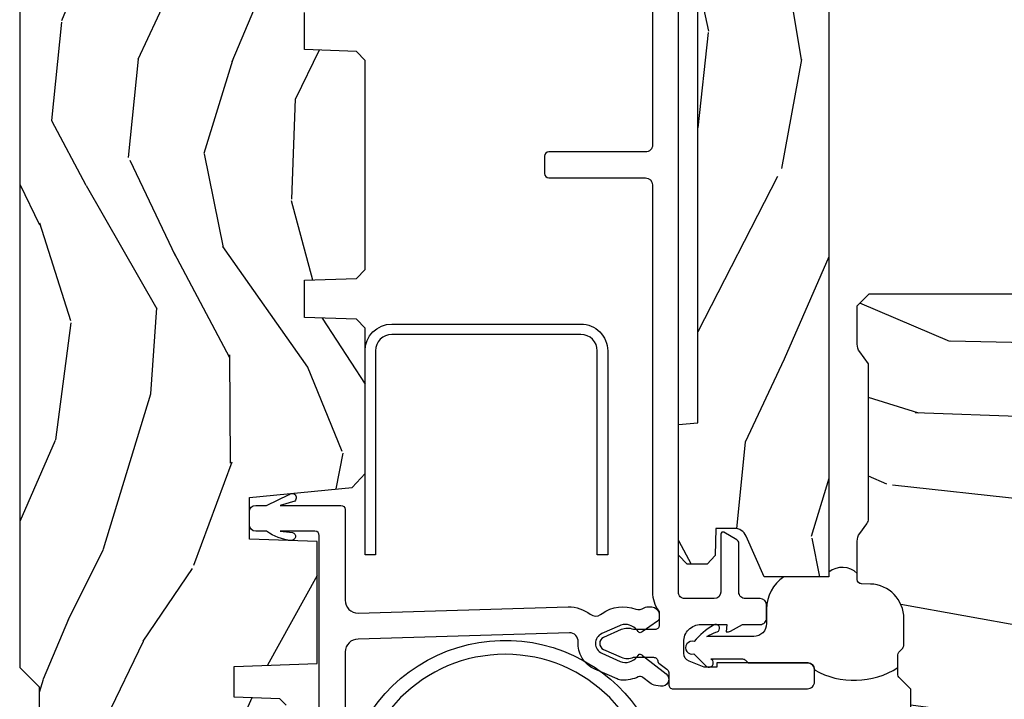
# Model space of a CAD drawing. Units: inches. Extents: x 1 to 93.9, y -0.3 to 69.6.
# Drawn here: x 59.5 to 61.8, y 15.2 to 16.8 of the extents above; entities that cross this region are included whole.
import ezdxf

# ---------------------------------------------------------------- set-up
doc = ezdxf.new("R2010")
doc.units = ezdxf.units.IN
doc.header["$MEASUREMENT"] = 0
for name, color, linetype in [('ZP-SECT-ALUM', 63, 'Continuous'), ('ZP-SECT-VINL', 130, 'Continuous'), ('ZP-SECT-WDHA', 11, 'Continuous'), ('ZP-SECT-WOOD', 104, 'Continuous'), ('ZP-SECT-WSTP', 40, 'Continuous')]:
    doc.layers.add(name, color=color, linetype=linetype)

# ---------------------------------------------------------------- blocks, each defined once
blk = doc.blocks.new('CS AS RES W M6 MH PT (1 1-16 TP IG) V UJ')
at = {"layer": 'ZP-SECT-WDHA'}
h = blk.add_hatch(dxfattribs=at)
h.set_pattern_fill('WOOD3', color=256, scale=1.5, angle=163, pattern_type=2)
h.set_pattern_definition([(158.2363999999999, (11.39957249193174, 9.482407292829294), (15.34047598717625, -6.258578530850847), [0.180624, -17.88176849999999]), (174.3099, (11.23182321142923, 9.549378771018823), (-6.176386133471952, 0.3197768208511085), [0.2294565, -7.419073499999998]), (208, (11.00349791462503, 9.572128690563105), (-0.4385576927952807, -1.43445757783581), [0.1697055, -1.951614]), (209.8476, (10.85365673934274, 9.492456724414268), (-26.66076621662361, -15.37704643483196), [0.3289755, -32.5685925]), (175.9946, (10.56831896011761, 9.328727216545758), (13.78722935860146, -1.078107557430152), [0.2001255, -19.8123705]), (163, (10.36868280599231, 9.342705984948353), (-1.873014691028658, -0.9958995768604493), [0.3749999999999999, -1.125]), (153.5377, (10.01006852250612, 9.452345374219377), (6.733730038538249, -3.62724258944066), [0.1824825, -8.941660500000001]), (157.2894000000001, (11.28116195151904, 9.09510386666426), (12.47155524488956, -5.381476780703682), [0.1507485, -14.9240655]), (163, (11.14210181369543, 9.153304193712117), (-1.873014691028658, -0.9958995768604493), [0.2249999999999999, -1.274999999999999]), (191.3008, (10.92693324360374, 9.219087827274734), (-18.4103707072556, -3.782624545679799), [0.2214719999999999, -21.92576249999999]), (215.125, (10.70975478719504, 9.175688310319543), (7.930618601335745, 5.418053331633462), [0.3420524999999999, -16.7605785]), (202.2893999999999, (10.42999042816768, 8.978884084201297), (-10.79953134511282, -4.540939518714813), [0.2131904999999999, -21.10581599999999]), (169.3402, (10.23272996329621, 8.898024273425534), (-11.91421446416976, 2.074000795786816), [0.2716619999999997, -13.31141549999999]), (151.1113000000001, (9.965756528044494, 8.94827549102179), (18.76671871212941, -10.44319112972878), [0.2912475, -28.8334845]), (156.2902000000001, (11.14520910882294, 8.650422155141442), (-12.47156076307502, 5.381466808179711), [0.2567579999999997, -25.41910499999998]), (166.3665, (10.91012254719408, 8.753666082524632), (-23.38987553565208, 5.582447755583296), [0.2554409999999998, -25.28863949999998]), (196.6901, (10.66187925885265, 8.813876295889486), (3.307471775873111, 0.5573441280125063), [0.2704169999999999, -5.137910999999998]), (210.4896, (10.40285493305254, 8.736214216057647), (-19.16869495722882, -11.39346941538462), [0.244182, -24.174048]), (177.9314, (10.19243774146855, 8.612320691263548), (-17.09470057611423, 0.5207663300749035), [0.232863, -23.05339949999999]), (163, (9.959726869093515, 8.62072603946838), (-1.873014691028658, -0.9958995768604493), [0.1799999999999999, -1.32]), (150.0054, (9.787592013020173, 8.673352946318474), (-12.03300125500769, 6.81592914348832), [0.2001255, -19.8123705]), (163, (11.02944556511324, 9.862217848295927), (-1.873014691028658, -0.9958995768604493), [0, -1.5]), (26.15240000000009, (10.76283793279839, 9.70844733619603), (-27.65666051882778, -13.50404166398895), [0.3289755, -32.5685925]), (9.565100000000013, (10.61957715070804, 8.418989563209692), (1.873014057376663, 0.9959018244248071), [0.1341644999999999, -3.219937499999998]), (351.1301, (10.75187602370693, 8.441283244000758), (9.045299757582525, -1.196889034580399), [0.2121315, -10.394469]), (319.8014000000001, (10.96147117360084, 8.408574328687862), (6.295169588003106, -5.061703836227265), [0.114237, -11.3094225]), (189.5651, (10.76283793279839, 9.70844733619603), (-1.873014057376664, -0.995901824424807), [0.1677044999999999, -3.186397499999998]), (169.7098000000001, (10.59746434154971, 9.680580235207202), (13.34867051038989, -2.512570094476908), [0.2567579999999999, -25.41910499999999]), (152.8753000000001, (10.34483547763745, 9.72644587723262), (-23.07009310300568, 11.75886166145777), [0.4266434999999998, -42.23774399999999]), (152.6952000000001, (11.44781382321099, 9.640197577563185), (-8.168188872250763, 4.065795547012332), [0.1677045, -16.602804]), (178.5241, (11.29879468961877, 9.717128051521328), (17.09470163978121, -0.5207653633798559), [0.2802225, -27.742089]), (205.8789, (11.01866452765455, 9.724345555099248), (23.91063445551293, 11.51223666353542), [0.286575, -28.3708845]), (197.6952, (10.76082804648138, 9.599264185678223), (-17.41446977960068, -5.65563923462943), [0.237171, -23.479911]), (172.4623000000001, (10.534878438931, 9.527175526044147), (-7.61084352057279, 0.7583336600202328), [0.2737245, -8.85042]), (156.4181000000001, (10.26351942810845, 9.563082172300952), (23.50866405819301, -10.32437429117951), [0.3925875, -38.86617]), (154.8699, (11.33817443393997, 9.281583294077052), (8.168185208438235, -4.065801454359533), [0.2121314999999999, -10.394469]), (174.3099, (11.1461215863294, 9.371670494747718), (-6.176386133471952, 0.3197768208511085), [0.2294565, -7.419073499999998]), (205.5104, (10.9177962895252, 9.394420414292), (20.1646124159884, 9.520421093394994), [0.244182, -24.174048]), (208, (10.6974201021726, 9.289257036408188), (-0.4385576927952807, -1.43445757783581), [0.275772, -1.845549]), (180.354, (10.45392819233888, 9.159790091416326), (20.40217345484766, 0.03657152192105606), [0.2514465, -24.893136]), (159.6335000000001, (10.20248717305356, 9.158236443852559), (22.51275080535995, -8.45139347639652), [0.2554409999999999, -25.28863949999999]), (145.8972999999999, (9.9630150358538, 9.247135799896299), (-13.02890312756703, 8.688941267317915), [0.2040224999999999, -20.19818399999999]), (154.2538, (11.22853504466894, 8.922969010590919), (-9.602639587908103, 4.504365762986461), [0.1972934999999999, -19.53212549999998]), (177.9314, (11.05082676839783, 9.008670635690734), (-17.09470057611423, 0.5207663300749035), [0.232863, -23.05339949999999]), (195.0054, (10.81811589602279, 9.017075983895566), (8.487957312089796, 2.110585664801452), [0.2830199999999999, -13.867953]), (212.8991, (10.54474699888323, 8.943799479634578), (21.48027477854555, 13.82381323210138), [0.3725924999999998, -36.88663499999998]), (178.9454, (10.23190792160614, 8.741421833318569), (6.176386225989491, -0.3197733087357195), [0.218403, -10.701762]), (156.991, (10.01354162057055, 8.74544160595255), (-13.90601372437032, 5.820031616500521), [0.2865749999999999, -28.3708845]), (139.8014000000001, (9.749765916262731, 8.857456684477427), (-6.295169588003104, 5.061703836227265), [0.114237, -11.3094225]), (153.5377, (11.09696777754368, 8.49263187040755), (6.733730038538249, -3.62724258944066), [0.1824825, -8.941660500000001]), (173.008, (10.93360407261207, 8.57394791993653), (-16.65614447135545, 1.955213684031567), [0.2589405, -25.635075]), (200.4054, (10.67658963312897, 8.605468990622484), (-23.03351186825165, -8.643340678491786), [0.3210134999999998, -31.78038749999999]), (192.0546, (10.81427699502154, 9.928001481858544), (-11.79543072952547, -2.667925506549743), [0.154434, -15.289011]), (173.7843, (10.66324797511231, 9.895748805298894), (24.26698634350188, -2.713548505361961), [0.3206640000000001, -31.7456745]), (155.8750000000001, (10.34446967470063, 9.930467606928772), (9.602643678887933, -4.504357735567846), [0.3628019999999998, -11.730585])])
edge = h.paths.add_edge_path()
edge.add_line((5.009104184870409, -1.850000000000009), (5.575500122155461, -1.850000000000009))
edge.add_line((5.575500122155461, -1.850000000000009), (5.625500122155472, -1.800000000000011))
edge.add_line((5.625500122155472, -1.800000000000011), (5.625500122155472, 0))
edge.add_line((5.625500122155472, 0), (4.791600122155444, 0))
edge.add_line((4.791600122155444, 0), (4.746600122155485, -0.04500000000000171))
edge.add_line((4.746600122155485, -0.04500000000000171), (4.146600122155462, -0.04500000000000171))
edge.add_line((4.146600122155462, -0.04500000000000171), (4.101600122155446, 0))
edge.add_line((4.101600122155446, 0), (1.77210012215545, 0))
edge.add_line((1.77210012215545, 0), (1.727100122155491, -0.04500000000000171))
edge.add_line((1.727100122155491, -0.04500000000000171), (1.127143550516791, -0.04500000000000171))
edge.add_line((1.127143550516791, -0.04500000000000171), (1.082143550516776, 0))
edge.add_line((1.082143550516776, 0), (0.9955001221554767, 0))
edge.add_line((0.9955001221554767, 0), (0.9955001221554767, -0.6967380630707254))
edge.add_line((0.9955001221554767, -0.6967380630707254), (1.015500122155458, -0.6967380630707254))
edge.add_arc((1.237893717063166, -0.9669992125984275), 0.3500000000000122, 89.99999999999892, 129.4504201578507, ccw=False)
edge.add_line((1.237893717063173, -0.6169992125984152), (1.303492758211689, -0.616999212598401))
edge.add_line((1.303492758211689, -0.616999212598401), (1.305256028018789, -0.6069992125983958))
edge.add_line((1.305256028018789, -0.6069992125983958), (1.55172948840459, -0.6069992125983958))
edge.add_line((1.55172948840459, -0.6069992125983958), (1.553492758211689, -0.616999212598401))
edge.add_line((1.553492758211689, -0.616999212598401), (1.684652288945813, -0.616999212598401))
edge.add_line((1.684652288945813, -0.616999212598401), (1.699813571150401, -0.6023581325617187))
edge.add_line((1.699813571150401, -0.6023581325617187), (1.703492758211667, -0.4969999999999857))
edge.add_line((1.703492758211667, -0.4969999999999857), (1.774794342821849, -0.4969999999999857))
edge.add_line((1.774794342821849, -0.4969999999999857), (1.781499130564271, -0.6890000000000072))
edge.add_line((1.781499130564271, -0.6890000000000072), (2.064290194244222, -0.6890000000000072))
edge.add_line((2.064290194244222, -0.6890000000000072), (2.069772755054373, -0.5320000000000107))
edge.add_line((2.069772755054373, -0.5320000000000107), (2.166263746247694, -0.5320000000000107))
edge.add_line((2.166263746247694, -0.5320000000000107), (2.189638593333257, -0.7700623348411568))
edge.add_line((2.189638593333257, -0.7700623348411568), (2.221571519829922, -0.8000000000000398))
edge.add_line((2.221571519829922, -0.8000000000000398), (2.558508314850769, -0.8000000000000398))
edge.add_line((2.558508314850769, -0.8000000000000398), (2.579206304784861, -0.780012183459661))
edge.add_line((2.579206304784861, -0.780012183459661), (2.583397212592502, -0.6600002859946983))
edge.add_line((2.583397212592502, -0.6600002859946983), (2.669601134031552, -0.6600002859946983))
edge.add_line((2.669601134031552, -0.6600002859946983), (2.673792041839192, -0.780012183459661))
edge.add_line((2.673792041839192, -0.780012183459661), (2.694490031773228, -0.8000000000000398))
edge.add_line((2.694490031773228, -0.8000000000000398), (3.179265703424051, -0.8000000000000398))
edge.add_line((3.179265703424051, -0.8000000000000398), (3.1999636933582, -0.7800121834595473))
edge.add_line((3.1999636933582, -0.7800121834595473), (3.20415460116584, -0.6600002859946983))
edge.add_line((3.20415460116584, -0.6600002859946983), (3.29035852260489, -0.6600002859946983))
edge.add_line((3.29035852260489, -0.6600002859946983), (3.29454943041253, -0.7800121834595473))
edge.add_line((3.29454943041253, -0.7800121834595473), (3.315247420346566, -0.7999999999999261))
edge.add_line((3.315247420346566, -0.7999999999999261), (3.652184215367527, -0.7999999999999261))
edge.add_line((3.652184215367527, -0.7999999999999261), (3.684117141864135, -0.7700623348411568))
edge.add_line((3.684117141864135, -0.7700623348411568), (3.707491988949528, -0.5320000000014318))
edge.add_line((3.707491988949528, -0.5320000000014318), (3.803982980142962, -0.5320000000014318))
edge.add_line((3.803982980142962, -0.5320000000014318), (3.80946554095317, -0.6889999999998935))
edge.add_line((3.80946554095317, -0.6889999999998935), (4.092256604633121, -0.6889999999998935))
edge.add_line((4.092256604633121, -0.6889999999998935), (4.098961392375543, -0.4969999999999857))
edge.add_line((4.098961392375543, -0.4969999999999857), (4.170262976985669, -0.4969999999999857))
edge.add_line((4.170262976985669, -0.4969999999999857), (4.173942164046935, -0.6023581325617187))
edge.add_line((4.173942164046935, -0.6023581325617187), (4.189103446251579, -0.616999212598401))
edge.add_line((4.189103446251579, -0.616999212598401), (4.320262976985703, -0.616999212598401))
edge.add_line((4.320262976985703, -0.616999212598401), (4.322026246792802, -0.6069992125983958))
edge.add_line((4.322026246792802, -0.6069992125983958), (4.568499707178603, -0.6069992125983958))
edge.add_line((4.568499707178603, -0.6069992125983958), (4.570262976985703, -0.616999212598401))
edge.add_line((4.570262976985703, -0.616999212598401), (4.635862018134219, -0.6169992125984152))
edge.add_arc((4.635862018134204, -0.9669992125983944), 0.3499999999999792, 1.4999999999976126, 89.99999999999761, ccw=False)
edge.add_line((4.985742081875628, -0.9578372806906543), (5.009104184870409, -1.850000000000009))
h = blk.add_hatch(dxfattribs=at)
h.set_pattern_fill('WOOD3', color=256, scale=1.5, angle=163, pattern_type=2)
h.set_pattern_definition([(158.2364, (4.13441640304876, -2.522564431423845), (15.34047598717625, -6.258578530850854), [0.1806239999999999, -17.88176849999999]), (174.3099, (3.966667122546255, -2.455592953234316), (-6.176386133471952, 0.3197768208511114), [0.2294565, -7.419073499999999]), (208, (3.738341825742054, -2.432843033690034), (-0.4385576927952814, -1.43445757783581), [0.1697055, -1.951614]), (209.8476, (3.588500650459764, -2.512514999838871), (-26.66076621662362, -15.37704643483195), [0.3289755, -32.5685925]), (175.9946, (3.303162871234633, -2.676244507707381), (13.78722935860146, -1.078107557430159), [0.2001255, -19.8123705]), (163, (3.103526717109332, -2.662265739304786), (-1.873014691028658, -0.9958995768604484), [0.375, -1.125]), (153.5377, (2.744912433623199, -2.552626350033762), (6.733730038538247, -3.627242589440662), [0.1824825, -8.941660500000001]), (157.2894, (4.016005862636064, -2.909867857588878), (12.47155524488955, -5.381476780703688), [0.1507485, -14.9240655]), (163, (3.876945724812458, -2.851667530541022), (-1.873014691028658, -0.9958995768604484), [0.225, -1.275]), (191.3008, (3.661777154720767, -2.785883896978405), (-18.4103707072556, -3.78262454567979), [0.2214719999999999, -21.92576249999999]), (215.125, (3.44459869831212, -2.829283413933595), (7.930618601335747, 5.418053331633458), [0.3420525, -16.7605785]), (202.2893999999999, (3.16483433928471, -3.026087640051841), (-10.79953134511283, -4.540939518714808), [0.2131905, -21.105816]), (169.3402, (2.967573874413233, -3.10694745082759), (-11.91421446416976, 2.074000795786821), [0.271662, -13.3114155]), (151.1113000000001, (2.700600439161519, -3.056696233231349), (18.76671871212941, -10.44319112972879), [0.2912475, -28.8334845]), (156.2902000000001, (3.880053019940021, -3.354549569111697), (-12.47156076307502, 5.381466808179717), [0.2567579999999993, -25.41910499999996]), (166.3665, (3.644966458311103, -3.251305641728507), (-23.38987553565208, 5.582447755583306), [0.2554409999999999, -25.28863949999998]), (196.6901, (3.396723169969675, -3.191095428363653), (3.307471775873111, 0.5573441280125048), [0.270417, -5.137910999999999]), (210.4896, (3.13769884416962, -3.268757508195492), (-19.16869495722882, -11.39346941538461), [0.244182, -24.174048]), (177.9314, (2.927281652585577, -3.39265103298959), (-17.09470057611423, 0.5207663300749106), [0.232863, -23.0533995]), (163, (2.69457078021054, -3.384245684784744), (-1.873014691028658, -0.9958995768604484), [0.18, -1.32]), (150.0054, (2.522435924137199, -3.331618777934665), (-12.03300125500769, 6.815929143488326), [0.2001255, -19.8123705]), (163, (3.76428947623026, -2.142753875957197), (-1.873014691028658, -0.9958995768604484), [0, -1.5]), (26.15239999999999, (3.497681843915416, -2.296524388057108), (-27.65666051882779, -13.50404166398894), [0.3289754999999994, -32.56859249999992]), (9.565100000000001, (3.354421061825064, -3.585982161043432), (1.873014057376664, 0.9959018244248062), [0.1341644999999999, -3.219937499999999]), (351.1301, (3.486719934824009, -3.563688480252381), (9.045299757582523, -1.196889034580403), [0.2121314999999999, -10.394469]), (319.8014, (3.696315084717924, -3.596397395565262), (6.295169588003104, -5.061703836227267), [0.114237, -11.30942249999999]), (189.5651, (3.497681843915416, -2.296524388057108), (-1.873014057376664, -0.9959018244248061), [0.1677044999999996, -3.186397499999994]), (169.7098, (3.332308252666735, -2.324391489045922), (13.34867051038989, -2.512570094476914), [0.2567579999999998, -25.41910499999999]), (152.8753, (3.079679388754471, -2.278525847020518), (-23.07009310300568, 11.75886166145778), [0.4266434999999999, -42.237744]), (152.6952, (4.182657734328018, -2.364774146689953), (-8.16818887225076, 4.065795547012335), [0.1677044999999996, -16.60280399999995]), (178.5241, (4.033638600735799, -2.28784367273181), (17.09470163978121, -0.520765363379863), [0.2802225, -27.742089]), (205.8789, (3.753508438771576, -2.280626169153891), (23.91063445551294, 11.51223666353541), [0.286575, -28.3708845]), (197.6952, (3.495671957598404, -2.405707538574916), (-17.41446977960068, -5.655639234629422), [0.237171, -23.479911]), (172.4623, (3.269722350048028, -2.477796198208992), (-7.61084352057279, 0.7583336600202364), [0.2737245, -8.85042]), (156.4181, (2.998363339225534, -2.441889551952187), (23.508664058193, -10.32437429117952), [0.3925874999999999, -38.86616999999998]), (154.8699, (4.073018345056994, -2.723388430176087), (8.168185208438233, -4.065801454359537), [0.2121314999999999, -10.394469]), (174.3099, (3.880965497446425, -2.63330122950542), (-6.176386133471952, 0.3197768208511114), [0.2294565, -7.419073499999999]), (205.5104, (3.652640200642224, -2.610551309961139), (20.16461241598841, 9.520421093394985), [0.2441819999999997, -24.17404799999996]), (208, (3.432264013289625, -2.715714687844951), (-0.4385576927952814, -1.43445757783581), [0.275772, -1.845549]), (180.354, (3.188772103455904, -2.845181632836812), (20.40217345484766, 0.03657152192104629), [0.2514465, -24.893136]), (159.6335000000001, (2.93733108417058, -2.84673528040058), (22.51275080535995, -8.45139347639653), [0.2554409999999995, -25.28863949999996]), (145.8972999999999, (2.697858946970825, -2.75783592435684), (-13.02890312756703, 8.68894126731792), [0.2040224999999999, -20.19818399999999]), (154.2538, (3.96337895578597, -3.08200271366222), (-9.6026395879081, 4.504365762986465), [0.1972934999999997, -19.53212549999996]), (177.9314, (3.785670679514851, -2.996301088562404), (-17.09470057611423, 0.5207663300749106), [0.232863, -23.0533995]), (195.0054, (3.552959807139814, -2.987895740357573), (8.487957312089796, 2.110585664801448), [0.2830199999999999, -13.867953]), (212.8991, (3.279590910000309, -3.061172244618561), (21.48027477854555, 13.82381323210137), [0.3725924999999999, -36.88663499999999]), (178.9454, (2.966751832723162, -3.26354989093457), (6.176386225989492, -0.3197733087357224), [0.218403, -10.701762]), (156.991, (2.748385531687575, -3.259530118300589), (-13.90601372437031, 5.820031616500527), [0.2865749999999998, -28.37088449999999]), (139.8013999999999, (2.484609827379813, -3.147515039775712), (-6.295169588003102, 5.061703836227268), [0.114237, -11.30942249999999]), (153.5377, (3.831811688660764, -3.512339853845589), (6.733730038538247, -3.627242589440662), [0.1824825, -8.941660500000001]), (173.008, (3.668447983729095, -3.431023804316609), (-16.65614447135545, 1.955213684031575), [0.2589405, -25.635075]), (200.4054, (3.411433544245995, -3.399502733630641), (-23.03351186825166, -8.643340678491777), [0.3210134999999994, -31.78038749999996]), (192.0546, (3.549120906138569, -2.076970242394594), (-11.79543072952547, -2.667925506549738), [0.154434, -15.289011]), (173.7843, (3.398091886229395, -2.109222918954245), (24.26698634350188, -2.713548505361973), [0.3206639999999996, -31.74567449999997]), (155.8750000000001, (3.079313585817658, -2.074504117324366), (9.602643678887931, -4.504357735567851), [0.3628019999999994, -11.73058499999998])])
edge = h.paths.add_edge_path()
edge.add_line((3.466302965669229, -1.570806508428873), (3.469909215810787, -1.529587069310935))
edge.add_line((3.469909215810787, -1.529587069310935), (3.473689776692822, -1.525806508428872))
edge.add_line((3.473689776692822, -1.525806508428872), (3.772893952469587, -1.525806508428872))
edge.add_arc((3.772788183149333, -1.555806321975806), 0.02999999999999868, 29.908930054146992, 89.79799505975501, ccw=False)
edge.add_line((3.798792754489796, -1.540847636559008), (3.828502768818851, -1.592306508428877))
edge.add_line((3.828502768818851, -1.592306508428877), (3.828502768818851, -1.609993516302879))
edge.add_line((3.828502768818851, -1.609993516302879), (3.782262611338524, -1.611608181657218))
edge.add_line((3.782262611338524, -1.611608181657218), (3.782262611338524, -1.630855975439971))
edge.add_arc((3.839921261279004, -1.631078619725511), 0.05765907980046731, 179.778758009331, 245.8554997692262)
edge.add_line((3.816336430881449, -1.683693496505327), (3.982738497165258, -1.757893614728076))
edge.add_line((3.982738497165258, -1.757893614728076), (4.069183871181053, -1.760912315515483))
edge.add_line((4.069183871181053, -1.760912315515483), (4.089274914488101, -1.781694303704455))
edge.add_line((4.089274914488101, -1.781694303704455), (4.089274914488101, -1.854306508428863))
edge.add_line((4.089274914488101, -1.854306508428863), (4.069274914488119, -1.874306508428873))
edge.add_line((4.069274914488119, -1.874306508428873), (1.982504737322756, -1.874306508428873))
edge.add_line((1.982504737322756, -1.874306508428873), (1.982504737322756, -1.724613102917061))
edge.add_line((1.982504737322756, -1.724613102917061), (2.076704659738937, -1.682608240739924))
edge.add_arc((2.064487086063433, -1.65520877188586), 0.03000000000001989, 294.0323548346531, 359.9999999999592)
edge.add_line((2.094487086063452, -1.655208771885881), (2.094487512913304, -1.65520906748398))
edge.add_line((2.094487512913304, -1.65520906748398), (2.094487512913304, -1.61283062260209))
edge.add_line((2.094487512913304, -1.61283062260209), (2.03197078062982, -1.610647059609974))
edge.add_line((2.03197078062982, -1.610647059609974), (2.011941745196793, -1.592306508428862))
edge.add_line((2.011941745196793, -1.592306508428862), (2.011941745196793, -1.54630650842887))
edge.add_line((2.011941745196793, -1.54630650842887), (2.032441745196763, -1.525806508428872))
edge.add_line((2.032441745196763, -1.525806508428872), (2.334990465669193, -1.525806508428872))
edge.add_line((2.334990465669193, -1.525806508428872), (2.338927473543208, -1.570806508428873))
edge.add_line((2.338927473543208, -1.570806508428873), (3.466302965669229, -1.570806508428873))
h = blk.add_hatch(dxfattribs=at)
h.set_pattern_fill('WOOD3', color=256, scale=2, angle=73, pattern_type=2)
h.set_pattern_definition([(68.23640000000003, (13.81941816831545, -12.32521075546254), (-8.34477137446781, -20.45396798290167), [0.240832, -23.842358]), (84.3099, (13.90871347256817, -12.10154504812586), (0.42636909446815, 8.235181511295936), [0.305942, -9.892097999999999]), (118, (13.93904669862721, -11.79711131905358), (-1.91261010378108, 0.5847435903937088), [0.226274, -2.602152]), (119.8476, (13.83281741042876, -11.59732308534386), (-20.50272857977592, 35.54768828883149), [0.4386339999999996, -43.42478999999995]), (85.9946, (13.61451139993741, -11.21687271304367), (-1.437476743240215, -18.38297247813529), [0.2668339999999995, -26.41649399999997]), (73, (13.63314975780753, -10.95069117420992), (-1.327866102480597, 2.497352921371545), [0.4999999999999999, -1.5]), (63.53769999999997, (13.77933561016889, -10.47253879622841), (-4.836323452587552, -8.978306718050995), [0.24331, -11.922214]), (67.28939999999997, (13.3030136000954, -12.16733003491225), (-7.175302374271586, -16.6287403265194), [0.200998, -19.898754]), (73, (13.38061403615922, -11.9819165178141), (-1.327866102480597, 2.497352921371545), [0.2999999999999999, -1.7]), (101.3008, (13.46832554757603, -11.69502509102519), (-5.043499394239715, 24.54716094300748), [0.2952959999999999, -29.23435]), (125.125, (13.41045952496913, -11.40545381581362), (7.224071108844608, -10.57415813511433), [0.4560699999999999, -22.347438]), (112.2893999999999, (13.14805389014478, -11.03243467044378), (-6.054586024953074, 14.3993751268171), [0.2842539999999996, -28.14108799999998]), (79.3402, (13.04024080911046, -10.76942071728182), (2.76533439438243, 15.88561928555968), [0.362216, -17.748554]), (61.11129999999997, (13.10724243257212, -10.41345613694622), (-13.92425483963839, -25.02229161617255), [0.38833, -38.444646]), (66.29019999999998, (12.71010465139832, -11.98605957798415), (7.17528907757296, 16.62874768410003), [0.342344, -33.89214]), (76.3665, (12.84776322124256, -11.67261082914564), (7.443263674111081, 31.18650071420278), [0.340588, -33.718186]), (106.6901, (12.92804350572905, -11.34161977802374), (0.7431255040166724, -4.409962367830815), [0.3605559999999999, -6.850547999999999]), (120.4896, (12.82449406595325, -10.99625401029029), (-15.19129255384614, 25.55825994297176), [0.325576, -32.232064]), (87.93140000000001, (12.65930269956112, -10.71569775484497), (0.6943551067665528, 22.79293410148564), [0.310484, -30.737866]), (73, (12.67050983050092, -10.40541659167823), (-1.327866102480597, 2.497352921371545), [0.24, -1.76]), (60.00539999999997, (12.74067903963436, -10.17590345024711), (9.087905524651106, 16.04400167334359), [0.266834, -26.416494]), (73, (14.32583224227096, -11.83170818637117), (-1.327866102480597, 2.497352921371545), [0, -2]), (296.1524000000001, (14.12080489280441, -11.47623134328471), (-18.00538888531858, 36.87554735843706), [0.438634, -43.42479]), (279.5651, (12.401527862156, -11.28521696716423), (1.327869099233074, -2.497352076502219), [0.1788859999999998, -4.293249999999992]), (261.1301, (12.4312527698774, -11.46161546449613), (-1.595852046107206, -12.0603996767767), [0.282842, -13.859292]), (229.8014, (12.38764088279356, -11.7410756643547), (-6.748938448303024, -8.393559450670804), [0.152316, -15.07923]), (99.56509999999992, (14.12080489280441, -11.47623134328471), (-1.327869099233074, 2.497352076502219), [0.2236059999999999, -4.248529999999998]), (79.70979999999999, (14.08364875815266, -11.25573322161982), (-3.350093459302556, -17.79822734718652), [0.3423439999999999, -33.89214]), (62.87529999999996, (14.14480294751988, -10.91889473640349), (15.67848221527704, 30.76012413734089), [0.568858, -56.31699200000001]), (62.69520000000001, (14.02980521462732, -12.38953253050153), (5.421060729349783, 10.89091849633435), [0.223606, -22.137072]), (88.5241, (14.13237917990483, -12.19084035237857), (-0.6943538178398221, -22.79293551970828), [0.37363, -36.989452]), (115.8789, (14.14200251800872, -11.8173334697596), (15.34964888471387, -31.88084594068392), [0.3820999999999999, -37.82784599999999]), (107.6952, (13.9752273587807, -11.47355149486205), (-7.540852312839225, 23.21929303946757), [0.316228, -31.306548]), (82.46229999999997, (13.87910914593525, -11.17228535146157), (1.01111154669365, 10.14779136076372), [0.364966, -11.80056]), (66.41809999999997, (13.92698467427766, -10.81047333703151), (-13.76583238823937, -31.34488541092399), [0.52345, -51.82156]), (64.86989999999992, (13.55165283664579, -12.24334667814017), (-5.421068605812717, -10.89091361125097), [0.282842, -13.859292]), (84.3099, (13.67176910420667, -11.98727621465942), (0.42636909446815, 8.235181511295936), [0.305942, -9.892097999999999]), (115.5104, (13.70210233026572, -11.68284248558714), (12.69389479119331, -26.88614988798455), [0.325576, -32.232064]), (118, (13.56188449308732, -11.38900756911701), (-1.91261010378108, 0.5847435903937088), [0.367696, -2.460732]), (90.3539999999999, (13.38926189976482, -11.06435168933872), (0.04876202922805728, -27.20289793979688), [0.335262, -33.190848]), (69.63350000000003, (13.38719036967981, -10.72909699695828), (-11.26852463519538, -30.01700107381327), [0.340588, -33.718186]), (55.89729999999996, (13.5057228444048, -10.40980081402529), (11.58525502309056, 17.37187083675603), [0.27203, -26.930912]), (64.2538, (13.07350045866428, -12.0971608257788), (6.005821017315288, 12.80351945054413), [0.263058, -26.042834]), (87.93140000000001, (13.1877692921307, -11.86021645741732), (0.6943551067665528, 22.79293410148564), [0.310484, -30.737866]), (105.0054, (13.19897642307049, -11.54993529425059), (2.814114219735262, -11.31727641611973), [0.3773599999999999, -18.490604]), (122.8991, (13.10127441738916, -11.18544343139787), (18.43175097613515, -28.64036637139408), [0.4967899999999999, -49.18217999999999]), (88.94539999999998, (12.83143755563447, -10.76832466169506), (-0.4263644116476313, -8.235181634652655), [0.291204, -14.269016]), (66.99100000000001, (12.83679725247978, -10.47716959364759), (7.760042155334039, 18.54135163249375), [0.3821, -37.827846]), (49.80139999999996, (12.98615069051297, -10.12546865457054), (6.748938448303026, 8.393559450670802), [0.152316, -15.07923]), (63.53769999999997, (12.49971760508646, -11.92173780294516), (-4.836323452587552, -8.978306718050995), [0.24331, -11.922214]), (83.008, (12.60813900445842, -11.70391952970293), (2.606951578708771, 22.20819262847393), [0.345254, -34.1801]), (110.4054, (12.65016709870639, -11.36123361039213), (-11.52445423798903, 30.71134915766887), [0.428018, -42.37384999999999]), (102.0546, (14.41354375368778, -11.54481675958226), (-3.557234008732982, 15.72724097270063), [0.205912, -20.385348]), (83.7843, (14.37054018494158, -11.34344473303665), (-3.618064673815971, -32.35598179133584), [0.4275519999999997, -42.32756599999995]), (65.87499999999999, (14.41683192044809, -10.91840699915436), (-6.00581031409047, -12.80352490518391), [0.4837359999999999, -15.64078])])
edge = h.paths.add_edge_path()
edge.add_line((2.638010706714198, -3.547000454081711), (2.53015246776468, -3.547000454081711))
edge.add_arc((2.195010706714243, -3.265000454081729), 0.4379999999999751, -88.82260659928608, -40.078430028290484, ccw=False)
edge.add_line((2.204010706714769, -3.702907978566046), (2.200724925014214, -3.797000454081711))
edge.add_line((2.200724925014214, -3.797000454081711), (2.084189280714213, -3.797000454081711))
edge.add_line((2.084189280714213, -3.797000454081711), (2.071010706714219, -3.042000454081716))
edge.add_line((2.071010706714219, -3.042000454081716), (1.961010706714205, -3.042000454081716))
edge.add_line((1.961010706714205, -3.042000454081716), (1.903275679714199, -2.942000454081722))
edge.add_line((1.903275679714199, -2.942000454081722), (1.843275679714225, -2.942000454081722))
edge.add_line((1.843275679714225, -2.942000454081722), (1.819604318714227, -2.983000454081719))
edge.add_line((1.819604318714227, -2.983000454081719), (1.759604318714224, -2.983000454081719))
edge.add_line((1.759604318714224, -2.983000454081719), (1.735932957714198, -2.942000454081722))
edge.add_line((1.735932957714198, -2.942000454081722), (1.575932957714201, -2.942000454081722))
edge.add_line((1.575932957714201, -2.942000454081722), (1.518197930714223, -3.042000454081716))
edge.add_line((1.518197930714223, -3.042000454081716), (0.9395111326142285, -3.042000454081716))
edge.add_line((0.9395111326142285, -3.042000454081716), (0.9331029585142119, -3.225506550681715))
edge.add_line((0.9331029585142119, -3.225506550681715), (0.91259686191421, -3.205000454081713))
edge.add_line((0.91259686191421, -3.205000454081713), (0.8242085142142059, -3.293388801681715))
edge.add_line((0.8242085142142059, -3.293388801681715), (0.9271380785142185, -3.396318365981713))
edge.add_line((0.9271380785142185, -3.396318365981713), (0.9165976546142077, -3.698156615981716))
edge.add_line((0.9165976546142076, -3.698156615981716), (0.901279677814216, -3.707000454081722))
edge.add_line((0.901279677814216, -3.707000454081722), (0.8981368085142094, -3.797000454081711))
edge.add_line((0.8981368085142094, -3.797000454081711), (0.8357964883142017, -3.797000454081711))
edge.add_line((0.8357964883142017, -3.797000454081711), (0.8231601815584213, -3.725333981187447))
edge.add_arc((0.7936159489680392, -3.730543426517499), 0.03000000000002337, 10.00000000007888, 63.99999999996533)
edge.add_line((0.8067670833717386, -3.70357960512851), (0.4105107067142057, -3.510312456805622))
edge.add_line((0.4105107067142058, -3.510312456805622), (0.4105107067142055, -2.243439735490909))
edge.add_line((0.4105107067142058, -2.243439735490909), (0.5145107067141623, -2.118439735490966))
edge.add_line((0.5145107067141623, -2.118439735490966), (0.5595169978007846, -2.118439735490966))
edge.add_line((0.5595169978007846, -2.118439735490966), (0.5913334548648947, -2.122911246924019))
edge.add_line((0.5913334548648947, -2.122911246924019), (0.5935714974501991, -2.187000401254608))
edge.add_line((0.5935714974501991, -2.187000401254608), (0.6911143401306674, -2.187000401254608))
edge.add_line((0.6911143401306674, -2.187000401254608), (0.6948690832969362, -2.079442269735083))
edge.add_arc((0.7108593431142083, -2.080000473081711), 0.01600000000000167, 90, 178.0006757877244, ccw=False)
edge.add_line((0.7108593431142083, -2.06400047308172), (0.8543466391139702, -2.064000454081622))
edge.add_line((0.8543466391139702, -2.064000454081622), (0.8796603476149585, -2.038686745582638))
edge.add_arc((0.8909740561139188, -2.050000454081626), 0.0159999999999855, 89.9999999998982, 134.999999999928, ccw=False)
edge.add_line((0.8909740561139472, -2.034000454081621), (0.9310074486139399, -2.034000454081621))
edge.add_arc((0.9310074486139683, -2.050000454081626), 0.01600000000000534, 45.00000000007202, 90.00000000010169, ccw=False)
edge.add_line((0.9423211571129286, -2.038686745582638), (0.946948574138446, -2.043314162580629))
edge.add_arc((0.9582622826373779, -2.032000454081739), 0.01599999999989506, 224.9999999998921, 270.0000000001018)
edge.add_line((0.9582622826374063, -2.048000454081631), (1.018228146310605, -2.048000454081631))
edge.add_arc((1.018228146343517, -1.968000454115739), 0.07999999996589224, 269.9999999764283, 358.0000000235685)
edge.add_line((1.09817941247212, -1.970792413817861), (1.09891767084423, -1.949651478108535))
edge.add_arc((1.108911579114192, -1.95000047308173), 0.009999999999986535, 89.99999999983709, 177.9999999646284, ccw=False)
edge.add_line((1.108911579114221, -1.94000047308171), (1.179530398114224, -1.94000047308171))
edge.add_arc((1.179530398114224, -1.96000047308172), 0.02000000000001023, 29.999999993908773, 90, ccw=False)
edge.add_line((1.196850906190974, -1.950000473083563), (1.29384575141421, -2.118000473081722))
edge.add_line((1.29384575141421, -2.118000473081722), (1.298350530714202, -2.247000473081712))
edge.add_line((1.298350530714202, -2.247000473081712), (1.61803525521421, -2.247000473081712))
edge.add_line((1.61803525521421, -2.247000473081712), (1.623886523181966, -2.079442081132569))
edge.add_arc((1.639876776414212, -2.080000473081725), 0.01600000000000759, 90, 177.999999993137, ccw=False)
edge.add_line((1.639876776414212, -2.06400047308172), (1.721798493114221, -2.06400047308172))
edge.add_line((1.721798493114221, -2.06400047308172), (1.747112201615238, -2.038686764582735))
edge.add_arc((1.758425910114198, -2.050000473081695), 0.0159999999999654, 90, 135, ccw=False)
edge.add_line((1.758425910114198, -2.034000473081718), (1.798459302614219, -2.034000473081718))
edge.add_arc((1.798459302614219, -2.050000473081738), 0.01600000000001955, 45.00000000003598, 90, ccw=False)
edge.add_line((1.809773011113208, -2.038686764582735), (1.814400428201481, -2.043314162580629))
edge.add_arc((1.825714048378643, -2.032000667309447), 0.01599978677245883, 224.9996837164001, 270.0003162833561)
edge.add_line((1.825714136700441, -2.048000454081659), (1.885679991430862, -2.048000454081631))
edge.add_arc((1.88568000037364, -1.968000454081633), 0.0799999999999988, 269.9999935952076, 357.9999999999794)
edge.add_line((1.965631266535155, -1.970792413817861), (1.966369524942081, -1.949651459088045))
edge.add_arc((1.976363433211361, -1.950000454081689), 0.0100000000000185, 90, 177.9999998473968, ccw=False)
edge.add_line((1.976363433211361, -1.940000454081684), (2.065019467289375, -1.940000473068224))
edge.add_arc((2.065019467289403, -1.970000473068225), 0.03000000000000114, 54.00000000004832, 90.00000000005429, ccw=False)
edge.add_line((2.082653024858161, -1.945729963236957), (2.105295676987566, -1.962180812955822))
edge.add_arc((2.117051382033509, -1.946000473068153), 0.02000000000019187, 234.00000000007, 269.9999999997557)
edge.add_line((2.117051382033424, -1.966000473068348), (2.475749869911027, -1.966000473081721))
edge.add_line((2.475749869911027, -1.966000473081721), (2.503649833143669, -1.94572996325175))
edge.add_arc((2.521283390714217, -1.970000473081726), 0.03000000000001249, 90, 126.00000000417, ccw=False)
edge.add_line((2.521283390714217, -1.94000047308171), (2.610010706714206, -1.94000047308171))
edge.add_line((2.610010706714206, -1.94000047308171), (2.638010706714198, -1.968000473081716))
edge.add_line((2.638010706714198, -1.968000473081716), (2.638010706714198, -3.547000454081711))
at = {"layer": 'ZP-SECT-ALUM', "linetype": 'Continuous', "flags": 128}
for points in [[(1.460215154684079, -0.7495692079171334, -0.5935110784409056), (1.775575035237978, -1.327480881350169, 0.06710461786000949), (1.773388208593815, -1.330840000303738, -0.2522460002284585), (1.460215154684079, -1.499569210475272, -0.4142135623730951), (1.085215153404988, -1.124569209196196), (1.117715153571282, -1.124569209196196, 0.4142135623730952), (1.460215154739501, -1.4670692103644, 1), (1.460215154739501, -0.782069208027977, 0.4142135623730952), (1.117715153571282, -1.124569209196196), (1.085215153404988, -1.124569209196196, -0.4142135623730951)], [(2.567968815077506, -0.8620003978834774), (2.567968815077506, -1.300000353268331, -0.4142137731388656), (2.505968815077495, -1.362000397883492), (2.032969130262074, -1.362000492126157), (2.032969130262074, -1.338000492126156), (2.505968815077495, -1.338000397883491, 0.4142135623730951), (2.543968815077505, -1.30000039788348), (2.543969130262099, -1.300000492126145), (2.543968815077505, -0.8620003978834774, 0.4135613991957804), (2.506053446238468, -0.8240004921261459), (2.032969130262074, -0.8240004921261459), (2.032969130262074, -0.800000492126145), (2.506076917256792, -0.800000492126145, -0.4137029704770807)]]:
    blk.add_lwpolyline(points, format="xyb", close=True, dxfattribs=at)
at = {"layer": 'ZP-SECT-VINL', "flags": 128}
blk.add_lwpolyline([(1.286214270460619, -0.6939999999999884), (2.077965452226181, -0.6939999057572948, 0.4142135623730937), (2.087965452226172, -0.6839999057573038), (2.087965799825724, -0.6839999999999975), (2.087965799825724, -0.6031550196850333, -0.01628450139666631), (2.085047367350057, -0.632278611478938, -0.8676531103450155), (2.066397709594014, -0.6290032978849354, -0.1329172701775465), (2.087965799825724, -0.57204035433071), (2.087965799825724, -0.5468984637053325, -0.4132667129331182), (2.103018392928959, -0.5320000000000107), (2.133018108373165, -0.5320000000000107, -0.4131858476369755), (2.147965456799795, -0.5469999075934311), (2.147965799825727, -0.57204035433071), (2.173348823178117, -0.6242086031759584, -1.002279328601204), (2.157964352943964, -0.6369881181203141), (2.147965799825727, -0.6031550196850333), (2.147965450223126, -0.7439998473707305, -0.4142135623731003), (2.137965450272077, -0.7539998473217508), (1.928063315205577, -0.7539999999291069, 0.4137602207411517), (1.897965799825727, -0.7838555366571995), (1.912849094638034, -1.270764183885362, -0.1655663934263116), (1.895504124095908, -1.321709021965788, 0.326704812863751), (1.894919324573777, -1.345317515228274), (1.897390412875723, -1.348833350442092, -0.2458629623403314), (1.907646530223985, -1.426991650977172, 0.2612345491836494), (1.910693589770972, -1.446316573800416, -0.1688238604014787), (1.912849088570397, -1.452518492931958), (1.912849088164251, -1.464438506928886, -0.3321452416421536), (1.895848963118851, -1.481438684010385), (1.887427806290532, -1.481438538750524, -0.2433315821866833), (1.879290320362713, -1.477174710959943), (1.854630214654264, -1.441956004497072, -0.1832438839892102), (1.85293465618031, -1.435070054885088, 0.1612870720819164), (1.870275496770546, -1.412710795207474, 0.1715728752534728), (1.870275497438229, -1.39271079520752, 0.01965745000275347), (1.868966364522123, -1.389425014034131), (1.868966583933627, -1.389425196850468), (1.850692021962629, -1.348333858697956, 0.6477496271036908), (1.805062514783231, -1.348208077986882), (1.786295438305558, -1.390520273481016, 0.1918774502477788), (1.785422683028116, -1.412710792374739, 0.1612870718516902), (1.802763522091936, -1.435070053187658, -0.2138783245988176), (1.800342986038117, -1.442884669634807), (1.757731683711427, -1.497069130697199, -0.7709491081537508), (1.728580327684028, -1.484426956575746), (1.73023753858962, -1.473604383760843, -0.1307067999534858), (1.736411435681248, -1.459472502240615), (1.749217529173222, -1.443187530050707, 0.280215553793317), (1.7504613979645, -1.432869648429673, -0.115026445342384), (1.742891662854731, -1.395020904411084, -0.09852323952672788), (1.745539000382109, -1.383614970229146), (1.76852093117202, -1.331937599956476, -0.3117487441670848), (1.831672623287375, -1.293605179554262, 0.4315595101909795), (1.852849094542137, -1.273639811654149), (1.852849457949389, -1.27364025590559), (1.837965452764706, -0.7840005244655686, 0.4125928958390276), (1.808131546030609, -0.7540009842519737), (1.286726319849095, -0.7540009842519737, 0.4144998076605846)], format="xyb", dxfattribs=at)
at = {"layer": 'ZP-SECT-VINL', "linetype": 'Continuous', "flags": 128}
blk.add_lwpolyline([(3.927124378797032, -1.465806508428855), (2.982937531248183, -1.465806321975805, -0.4157045622452193), (2.966937738342153, -1.449724915812482), (2.966937531248163, -1.225806321975796, 0.4124261056430643), (2.95699859700278, -1.215806508428855), (2.91699859700276, -1.215806508428855, 0.414116890937376), (2.906937738401837, -1.225741955604065), (2.906937531248161, -1.449806336768248, -0.4142132915853267), (2.890937531248142, -1.465806321975805), (1.947085141162688, -1.465806508395858, 0.1558466606239597), (1.903573632903658, -1.479599518508124, -0.155275766907164), (1.897794394646667, -1.48143861137909), (1.869918019889667, -1.481438611378593, -0.4157306134139913), (1.859918053302749, -1.471386944104665), (1.859918053302749, -1.421887519360553, 0.2119698642450482), (1.859897879972834, -1.393487780847252), (1.859898368263373, -1.393488102917047), (1.841623617032099, -1.352396808233422, 0.6497031047519414), (1.814212183857933, -1.352396895394037), (1.814212183857933, -1.352396895394023), (1.796004288208394, -1.393339565951564, 0.2131870530295855), (1.795918053302785, -1.421888121900651), (1.795917919826479, -1.46799948727984, -0.4142135623731537), (1.785917919826488, -1.477999487279831, 0.2422221404093846), (1.78184915568994, -1.480093431798366), (1.76865952689235, -1.499059388998901, -0.2455506793344019), (1.760465683509153, -1.503341592670381), (1.732917919831323, -1.503341592670367, 0.4142136878084732), (1.722917919831332, -1.513341596952998), (1.722918053274782, -1.824934126461983, 0.4154102949224645), (1.738917919831351, -1.840999473016822), (1.767917919831007, -1.840999473016822, 0.4142133774766292), (1.782917919831334, -1.825999482485628), (1.782918053302751, -1.614568319452488), (1.77291805330276, -1.614568319452488), (1.77291805330276, -1.585209067483973), (1.786786395673118, -1.550402515715703, -0.3070578584933445), (1.805288624168895, -1.537999913940666), (1.831917257517603, -1.537999473022467, -0.41421776051609), (1.871917919831219, -1.577999384036687), (1.87191805330275, -1.637999913940675), (1.854918053302754, -1.636806508428862), (1.854917919834577, -1.64179920520958, 0.1316590256372853), (1.856257660712288, -1.6467994642137), (1.87191805330275, -1.673924126539092), (1.871917919832072, -1.715051731179329, 0.414214512894127), (1.886917919832001, -1.730051779858542), (1.916917919831349, -1.730051779858528, 0.4142135623730189), (1.931917919831335, -1.715051779858527), (1.931917919831335, -1.680806321975794, -0.4142140463551957), (1.94691794461761, -1.665806321975822), (2.059754403590205, -1.665806508428844, 0.2679496351952544), (2.068414674152223, -1.660806508428863), (2.085446507093366, -1.631306508428864, 0.5773498060621067), (2.081116387021325, -1.623806508428871), (1.946917898990591, -1.623806321975792, -0.4142131554323219), (1.931917919831335, -1.608806321975806), (1.931917919831335, -1.540806321975808, -0.4142135899537644), (1.946917921243823, -1.525806321975807), (3.927031934158151, -1.525806508435878, -0.4127539144806843)], format="xyb", dxfattribs=at)
at = {"layer": 'ZP-SECT-WOOD'}
for points in [[(4.101600122155446, 0), (1.77210012215545, 0), (1.727100122155491, -0.04500000000000171), (1.127143550516791, -0.04500000000000171)], [(1.684652288945813, -0.616999212598401), (1.699813571150401, -0.6023581325617187), (1.703492758211667, -0.4969999999999857), (1.774794342821849, -0.4969999999999857), (1.781499130564271, -0.6890000000000072), (2.064290194244222, -0.6890000000000072), (2.069772755054373, -0.5320000000000107), (2.166263746247694, -0.5320000000000107), (2.189638593333257, -0.7700623348411568), (2.221571519829922, -0.8000000000000398), (2.558508314850769, -0.8000000000000398), (2.579206304784861, -0.780012183459661), (2.583397212592502, -0.6600002859946983), (2.669601134031552, -0.6600002859946983), (2.673792041839192, -0.780012183459661), (2.694490031773228, -0.8000000000000398), (3.179265703424051, -0.8000000000000398), (3.1999636933582, -0.7800121834595473), (3.20415460116584, -0.6600002859946983), (3.29035852260489, -0.6600002859946983)]]:
    blk.add_lwpolyline(points, dxfattribs=at)
for points in [[(4.069274914488119, -1.874306508428873), (1.982504737322756, -1.874306508428873), (1.982504737322756, -1.724613102917061), (2.076704659738937, -1.682608240739924, 0.2960599397808319), (2.094487086063452, -1.655208771885881), (2.094487512913304, -1.65520906748398), (2.094487512913304, -1.61283062260209), (2.03197078062982, -1.610647059609974), (2.011941745196793, -1.592306508428862), (2.011941745196793, -1.54630650842887), (2.032441745196763, -1.525806508428872), (2.334990465669193, -1.525806508428872), (2.338927473543208, -1.570806508428873), (3.466302965669229, -1.570806508428873)], [(1.639876776414212, -2.06400047308172), (1.721798493114221, -2.06400047308172), (1.747112201615238, -2.038686764582735, -0.1989123673796575), (1.758425910114198, -2.034000473081718), (1.798459302614219, -2.034000473081718, -0.1989123673796588), (1.809773011113208, -2.038686764582735), (1.814400428201481, -2.043314162580629, 0.1989152366815024), (1.825714136700441, -2.048000454081659), (1.885679991430862, -2.048000454081631, 0.4040262583430514), (1.965631266535155, -1.970792413817861), (1.966369524942081, -1.949651459088045, -0.4040262250607622), (1.976363433211361, -1.940000454081684), (2.065019467289375, -1.940000473068224, -0.158384440324563), (2.082653024858161, -1.945729963236957), (2.105295676987566, -1.962180812955822, 0.1583844403230611), (2.117051382033424, -1.966000473068348), (2.475749869911027, -1.966000473081721), (2.503649833143669, -1.94572996325175, -0.1583844403432108), (2.521283390714217, -1.94000047308171), (2.610010706714206, -1.94000047308171), (2.638010706714198, -1.968000473081716), (2.638010706714198, -3.547000454081711)]]:
    blk.add_lwpolyline(points, format="xyb", dxfattribs=at)
at = {"layer": 'ZP-SECT-WSTP'}
blk.add_lwpolyline([(1.982504737394123, -1.769684690757785, 0.2498699078952677), (1.907686684641874, -1.730051907526189), (1.873917789166512, -1.730051610127376, -0.4133375628155383), (1.843918186845542, -1.700141099056296), (1.843918186845542, -1.591996791454775, -0.0416414699456942), (1.85389710875711, -1.612753844776066, 0.8732761575424492), (1.871918000294272, -1.614138482880421), (1.8719179917654, -1.610304432748237, 0.0974442185127726), (1.870527094856641, -1.607069402179434, 0.081152224125007), (1.832199934549749, -1.562137225690847, 1.359799463920956), (1.803564010664843, -1.561906085745704), (1.775791875039886, -1.589678221370676, 1.17823699241557), (1.79191818684555, -1.601052369100771), (1.791918053374104, -1.674409474504813, -0.1989054110540214), (1.788989310449779, -1.681480353047803), (1.782918007301248, -1.687551981213872), (1.782917919902673, -1.825999463499087, -0.4142133774766307), (1.767917919902345, -1.840999454030282), (1.766379559822553, -1.840999454030282, 0.2778877323139867), (1.772115860058591, -2.034000473139542), (1.798459302709404, -2.034000473139542, -0.1989123673797086), (1.809773011208392, -2.038686764640559), (1.814400428201481, -2.043314162580629, 0.1989123673797485), (1.825714136700441, -2.048000454081659), (1.885679991483329, -2.048000454139455, 0.4040262576322717), (1.965631266535155, -1.970792413817861), (1.966369525036441, -1.949651459172699, -0.3874963431758856), (1.975792091561402, -1.940016789050674), (1.989966051188617, -1.940000454081684, 0.3825159594021601), (1.993357093471644, -1.874306489442333), (1.982504737394095, -1.874306489442333)], format="xyb", close=True, dxfattribs=at)

msp = doc.modelspace()

# ---------------------------------------------------------------- block references
at = {"rotation": 90}
msp.add_blockref('CS AS RES W M6 MH PT (1 1-16 TP IG) V UJ', (59.5, 13.5), dxfattribs=at)

doc.saveas('drawing.dxf')
